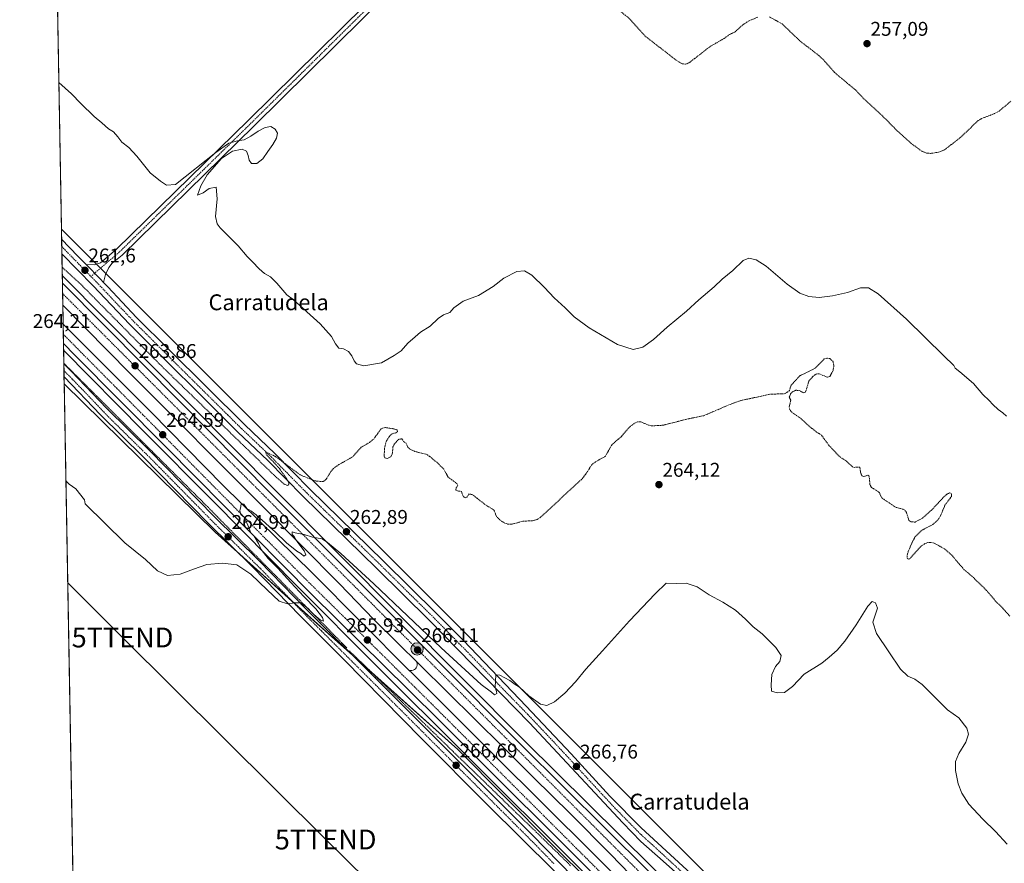
# Model space of a CAD drawing. Units: metres. Extents: x 626014 to 629530, y 4643965 to 4646340.
# Drawn here: x 626035 to 626530, y 4644778 to 4645202 of the extents above; entities that cross this region are included whole.
import ezdxf
from ezdxf.enums import TextEntityAlignment as Align

# ---------------------------------------------------------------- set-up
doc = ezdxf.new("R2010")
doc.units = ezdxf.units.M
doc.header["$MEASUREMENT"] = 0
doc.linetypes.add('TRAZO_Y_PUNTO', pattern=[1, 0.5, -0.25, 0, -0.25])
doc.linetypes.add('TRAZOS', pattern=[0.75, 0.5, -0.25])
doc.layers.get('0').update_dxf_attribs({"lineweight": 5})
for name, color, linetype, lineweight in [('Alambrada', 19, 'TRAZOS', 0), ('Arcén (en calzada doble)', 9, 'Continuous', 13), ('Carretera de calzada doble', 1, 'Continuous', 13), ('Carretera de calzada doble Cxs', 1, 'Continuous', 13), ('Carretera de calzada doble eje', 1, 'TRAZO_Y_PUNTO', 0), ('Carretera de calzada única', 19, 'Continuous', 13), ('Carretera de calzada única Cxs', 19, 'Continuous', 13), ('Carretera de calzada única eje', 19, 'TRAZO_Y_PUNTO', 0), ('Carátula', 7, 'Continuous', 5), ('Comarca CxS', 133, 'Continuous', 0), ('Comunidad Autónoma CxS', 142, 'Continuous', 0), ('Cultivos herbáceos CxS', 92, 'Continuous', 0), ('Curva de nivel auxiliar', 36, 'TRAZOS', 0), ('Curva de nivel normal', 36, 'Continuous', 0), ('Municipio CxS', 142, 'Continuous', 0), ('Núcleo urbano', 19, 'Continuous', 0), ('Núcleo urbano CxS', 19, 'Continuous', 0), ('Pista no pavimentada', 254, 'Continuous', 13), ('Pista no pavimentada Cxs', 254, 'Continuous', 0), ('Pista pavimentada eje', 135, 'TRAZO_Y_PUNTO', 0), ('Provincia CxS', 1, 'Continuous', 0), ('Punto de cota en terreno', 7, 'Continuous', 0), ('Punto kilométrico de carretera', 7, 'Continuous', 0), ('Rótulo de punto de cota en terreno', 19, 'Continuous', 0), ('Tendido', 6, 'Continuous', 0), ('Texto cartográfico', 19, 'Continuous', 0), ('Torre de tendido puntual', 7, 'Continuous', 0)]:
    doc.layers.add(name, color=color, linetype=linetype, lineweight=lineweight)
doc.styles.add('Arial', font='txt', dxfattribs={"height": 0.2})

# ---------------------------------------------------------------- blocks, each defined once
blk = doc.blocks.new('*U155')
at = {"layer": 'Curva de nivel normal', "color": 36, "linetype": 'Continuous', "lineweight": 0}
blk.add_polyline3d([(626054.22, 4645170.74, 260), (626060.58, 4645165.13, 260), (626065.32, 4645160.19, 260), (626072.1, 4645153.65, 260), (626075.89, 4645150.56, 260), (626079.31, 4645147.53, 260), (626081.72, 4645145.93, 260), (626083.94, 4645143.49, 260), (626085.93, 4645140.8, 260), (626089.44, 4645138.08, 260), (626093.48, 4645133.68, 260), (626100.24, 4645125.34, 260), (626105.44, 4645121.08, 260), (626108.38, 4645119.08, 260), (626112.97, 4645119.49, 260), (626133.25, 4645135.59, 260), (626139.9, 4645140.32, 260), (626144.24, 4645141.45, 260), (626147.62, 4645141.94, 260), (626151.01, 4645143.76, 260), (626154.57, 4645146.29, 260), (626158.13, 4645148.22, 260), (626161, 4645148.58, 260), (626163.24, 4645147.37, 260), (626164.37, 4645145.27, 260), (626163.83, 4645142.73, 260), (626161.93, 4645139.64, 260), (626159.55, 4645136.04, 260), (626156.99, 4645132.42, 260), (626153.87, 4645130.01, 260), (626151.3, 4645129.95, 260), (626150.12, 4645131.64, 260), (626149.6, 4645134.06, 260), (626148.8, 4645136.24, 260), (626146.55, 4645137.23, 260), (626141.63, 4645136.29, 260), (626136.13, 4645132.55, 260), (626129.01, 4645124.3, 260), (626125.7, 4645118.86, 260), (626124.06, 4645114.02, 260), (626126.87, 4645115.2, 260), (626129.97, 4645117.44, 260), (626133.52, 4645118.19, 260), (626134.04, 4645112.29, 260), (626133.16, 4645103.4, 260), (626133.92, 4645099.66, 260), (626135.56, 4645097.59, 260), (626144.55, 4645088.57, 260), (626149.12, 4645083.15, 260), (626151.85, 4645080.54, 260), (626155.09, 4645077.06, 260), (626157.81, 4645074.7, 260), (626160.85, 4645072.89, 260), (626164.02, 4645069.78, 260), (626169.04, 4645063.93, 260), (626172.26, 4645061.59, 260), (626185.86, 4645049.24, 260), (626191.58, 4645042.96, 260), (626193.48, 4645039.19, 260), (626195.29, 4645037, 260), (626197.63, 4645036.68, 260), (626200.04, 4645035.42, 260), (626201.85, 4645033.23, 260), (626202.93, 4645030.64, 260), (626204.12, 4645029.16, 260), (626207.79, 4645028.17, 260), (626216.74, 4645029.61, 260), (626223.14, 4645033.31, 260), (626226.68, 4645035.63, 260), (626229.9, 4645039.55, 260), (626233.69, 4645042.8, 260), (626236.38, 4645045.14, 260), (626241.28, 4645048.16, 260), (626245.28, 4645051.94, 260), (626247.94, 4645053.82, 260), (626251.1, 4645055.04, 260), (626253.16, 4645057.3, 260), (626257.78, 4645060.67, 260), (626265.53, 4645063.58, 260), (626272.94, 4645068.16, 260), (626278.28, 4645072.21, 260), (626284.82, 4645075.63, 260), (626288.81, 4645076.05, 260), (626292.48, 4645073.73, 260), (626298.87, 4645067.56, 260), (626303.71, 4645062.44, 260), (626309.28, 4645057.35, 260), (626313.75, 4645052.82, 260), (626321.21, 4645047.3, 260), (626335.5, 4645038.84, 260), (626343.37, 4645036.3, 260), (626348.37, 4645037.48, 260), (626353.68, 4645041.33, 260), (626360.49, 4645047.6, 260), (626370.23, 4645055.7, 260), (626376.59, 4645061.43, 260), (626384.26, 4645067.93, 260), (626388.25, 4645071.73, 260), (626393.58, 4645076.21, 260), (626398.85, 4645081.16, 260), (626401.65, 4645082.38, 260), (626405.35, 4645081.6, 260), (626410.42, 4645078.29, 260), (626421.02, 4645069.34, 260), (626427.4, 4645064.74, 260), (626431.82, 4645063.01, 260), (626437.18, 4645062.63, 260), (626443.81, 4645063.44, 260), (626451.38, 4645065.11, 260), (626457.93, 4645067.34, 260), (626461.98, 4645067.41, 260), (626466.8, 4645064.32, 260), (626481.1, 4645051.61, 260), (626499.81, 4645033.17, 260), (626504.86, 4645028.34, 260), (626505.52, 4645026.96, 260), (626508, 4645025.1, 260), (626514.78, 4645019.23, 260), (626519.57, 4645013.69, 260), (626522.73, 4645010.75, 260), (626524.54, 4645008.73, 260), (626527.32, 4645006.11, 260), (626529.51, 4645004.55, 260), (626531.42, 4645002.82, 260)], dxfattribs=at)
blk = doc.blocks.new('5PATER')
at = {"layer": 'Carátula', "linetype": 'Continuous', "lineweight": 5}
h = blk.add_hatch(color=250, dxfattribs=at)
edge = h.paths.add_edge_path()
edge.add_ellipse((0, 0.01), major_axis=(-1.33, -1.34), ratio=0.999422, start_angle=0, end_angle=360)
blk = doc.blocks.new('5HITCA')
at = {"layer": 'Carátula', "linetype": 'Continuous', "lineweight": 5}
h = blk.add_hatch(color=1, dxfattribs=at)
edge = h.paths.add_edge_path()
edge.add_arc((0, 0), 3.1, 0.0011, 360.0011)
at = {"layer": 'Carátula', "color": 250, "linetype": 'Continuous', "lineweight": 5}
blk.add_circle((0, 0, 0), 3.1, dxfattribs=at)
blk = doc.blocks.new('5TTEND')
blk.add_text('5TTEND', height=10).set_placement((0, 0), align=Align.MIDDLE_CENTER)

msp = doc.modelspace()

# ---------------------------------------------------------------- linework, layer by layer
at = {"layer": 'Alambrada', "color": 19, "linetype": 'TRAZOS', "lineweight": 0}
for points in [[(626056.73, 4645029.45, 264.58), (626060.26, 4645025.93, 264.75), (626063.79, 4645022.41, 264.7), (626067.31, 4645018.89, 264.76), (626070.84, 4645015.37, 264.86), (626074.37, 4645011.85, 264.81), (626077.9, 4645008.33, 264.9), (626081.42, 4645004.81, 264.85), (626084.95, 4645001.28, 264.91), (626088.48, 4644997.76, 264.86), (626092.01, 4644994.24, 265.02), (626095.53, 4644990.72, 264.88), (626099.06, 4644987.2, 264.9), (626102.59, 4644983.68, 265.01), (626106.11, 4644980.16, 265.03), (626109.64, 4644976.64, 264.91), (626113.17, 4644973.12, 264.91), (626116.7, 4644969.6, 264.87), (626120.22, 4644966.08, 264.94), (626123.75, 4644962.56, 264.89), (626127.28, 4644959.04, 264.87), (626130.7, 4644955.57, 264.87), (626134.13, 4644952.1, 264.9), (626137.56, 4644948.63, 264.9), (626140.98, 4644945.15, 264.95), (626144.41, 4644941.68, 264.94), (626147.84, 4644938.21, 264.92), (626151.26, 4644934.74, 264.91), (626154.69, 4644931.26, 264.91), (626158.12, 4644927.79, 264.92), (626161.55, 4644924.32, 264.91), (626164.97, 4644920.85, 264.88), (626168.4, 4644917.37, 264.95), (626171.83, 4644913.9, 264.95), (626175.25, 4644910.43, 264.95), (626178.68, 4644906.96, 265.04), (626182.11, 4644903.48, 264.72), (626185.53, 4644900.01, 265.07), (626188.96, 4644896.54, 265.11), (626192.39, 4644893.07, 265.16), (626195.81, 4644889.59, 265.16), (626199.24, 4644886.12, 265.11)], [(626200.61, 4644884.53, 265.13), (626204.1, 4644881.15, 265.22), (626207.58, 4644877.77, 265.28), (626211.06, 4644874.39, 265.37), (626214.55, 4644871.01, 265.48), (626218.03, 4644867.63, 265.57), (626221.51, 4644864.25, 265.7), (626225, 4644860.87, 265.82), (626228.48, 4644857.49, 265.9), (626231.96, 4644854.12, 265.93), (626235.44, 4644850.74, 266.09), (626238.93, 4644847.36, 266.13), (626242.41, 4644843.98, 266.21), (626245.89, 4644840.6, 266.4), (626249.38, 4644837.22, 266.54), (626252.86, 4644833.84, 266.5), (626256.34, 4644830.46, 266.65), (626259.83, 4644827.08, 266.61), (626263.31, 4644823.71, 266.67), (626266.79, 4644820.33, 266.91), (626270.28, 4644816.95, 267.04), (626273.76, 4644813.57, 267.14), (626277.24, 4644810.19, 267.16), (626280.72, 4644806.81, 267.29), (626284.21, 4644803.43, 267.31), (626287.69, 4644800.05, 267.4), (626291.17, 4644796.67, 267.43), (626294.66, 4644793.3, 267.59), (626298.14, 4644789.92, 267.55), (626301.62, 4644786.54, 267.66), (626305.11, 4644783.16, 267.72), (626308.59, 4644779.78, 267.79), (626311.93, 4644776.35, 267.83)]]:
    msp.add_polyline3d(points, dxfattribs=at)
at = {"layer": 'Arcén (en calzada doble)', "color": 9, "linetype": 'Continuous', "lineweight": 13}
for points in [[(626055.95, 4645073.7, 263.31), (626099.45, 4645029.85, 263.34), (626163.47, 4644965.19, 264.07), (626288.95, 4644839.16, 266.77), (626352.8, 4644775.76, 268.02), (626379.76, 4644749.4, 268.75), (626404.34, 4644724.47, 269.18), (626451.94, 4644677.4, 269.91), (626484.05, 4644645.25, 270.12), (626516.07, 4644614.1, 268.83), (626516.67, 4644613.53, 268.53), (626518.72, 4644611.53, 267.07), (626520.41, 4644609.89, 267.02), (626522.39, 4644607.96, 268.12), (626540.76, 4644590.09, 270.35)], [(626056.62, 4645036.06, 263.83), (626097.01, 4644995.13, 264.15), (626131.79, 4644960.22, 264.5), (626174.84, 4644916.73, 265.03), (626214.26, 4644877.02, 265.66), (626228.06, 4644863.19, 265.96), (626244.53, 4644846.79, 266.38), (626330.87, 4644760.65, 268.27), (626363.96, 4644728.12, 268.82), (626416.2, 4644676.01, 269.77), (626450.97, 4644641.3, 270.2), (626497.52, 4644595.01, 267.19), (626497.71, 4644594.83, 267.04), (626499.82, 4644592.73, 266.38), (626501.31, 4644591.25, 267.09), (626550.6, 4644542.24, 270.35)], [(626230.68, 4644874.75, 266.2), (626231.35, 4644874.63, 266.21), (626232.02, 4644874.66, 266.22), (626232.68, 4644874.83, 266.22), (626233.28, 4644875.14, 266.21), (626233.81, 4644875.57, 266.2), (626234.23, 4644876.1, 266.18), (626234.53, 4644876.7, 266.16), (626234.69, 4644877.36, 266.13), (626234.71, 4644878.04, 266.09), (626234.58, 4644878.7, 266.05), (626234.31, 4644879.33, 266.03)], [(626279.01, 4644835.1, 267.01), (626278.31, 4644835.3, 266.99), (626277.59, 4644835.34, 266.96), (626276.87, 4644835.21, 266.93), (626276.21, 4644834.93, 266.92), (626275.62, 4644834.5, 266.94), (626275.14, 4644833.95, 266.96), (626274.81, 4644833.3, 266.98), (626274.62, 4644832.6, 267.03), (626274.6, 4644831.87, 267.07), (626274.75, 4644831.16, 267.1), (626275.05, 4644830.5, 267.13)]]:
    msp.add_polyline3d(points, dxfattribs=at)
at = {"layer": 'Carretera de calzada doble', "color": 1, "linetype": 'Continuous', "lineweight": 13}
for points in [[(626056.21, 4645058.69, 263.75), (626056.02, 4645069.82, 263.59)], [(626056.02, 4645069.82, 263.59), (626097.55, 4645027.96, 263.76), (626161.57, 4644963.3, 264.57), (626287.06, 4644837.26, 267.01), (626350.92, 4644773.85, 268.27), (626377.87, 4644747.5, 268.8), (626402.44, 4644722.58, 269.31), (626450.05, 4644675.5, 270.05), (626482.17, 4644643.34, 270.42), (626514.34, 4644612.18, 269.11)], [(626509.12, 4644606.37, 267.89), (626455.41, 4644659.41, 270.24), (626432.63, 4644681.76, 269.91), (626427.26, 4644687.05, 269.85), (626404.28, 4644709.91, 269.44), (626367.23, 4644746.84, 268.74), (626351.54, 4644762.02, 268.42), (626332.28, 4644782.01, 268.04), (626311.77, 4644802.68, 267.67), (626293.38, 4644820.63, 267.25), (626279.01, 4644835.1, 267.01), (626277.86, 4644836.26, 267), (626236.06, 4644877.61, 266.23), (626212.9, 4644900.37, 265.48), (626195.51, 4644918.43, 265.36), (626157.12, 4644957.06, 264.61), (626090.24, 4645024.22, 263.81), (626056.21, 4645058.69, 263.75)], [(626056.56, 4645039.4, 264.01), (626056.38, 4645049.15, 263.98)], [(626056.38, 4645049.15, 263.98), (626079.43, 4645026.06, 264.09), (626100.81, 4645004.83, 264.33), (626137.06, 4644967.94, 264.76), (626181.95, 4644923.77, 265.39), (626230.68, 4644874.75, 266.2), (626231.78, 4644873.65, 266.33), (626251.6, 4644853.89, 266.78), (626273.39, 4644832.15, 267.12), (626423.28, 4644683.1, 269.99), (626457.95, 4644648.31, 270.45), (626504.51, 4644601.96, 268.11)], [(626499.55, 4644597.04, 268.19), (626452.99, 4644643.33, 270.42), (626365.97, 4644730.15, 269.05), (626332.88, 4644762.68, 268.4), (626246.55, 4644848.82, 266.63), (626230.08, 4644865.21, 266.23), (626181.77, 4644912.85, 265.32), (626108.06, 4644987.36, 264.46), (626062.35, 4645033.57, 264.04), (626056.56, 4645039.4, 264.01)]]:
    msp.add_polyline3d(points, dxfattribs=at)
at = {"layer": 'Carretera de calzada doble Cxs', "color": 1, "linetype": 'Continuous', "lineweight": 13}
msp.add_polyline3d([(626351.54, 4644762.02, 268.42), (626332.28, 4644782.01, 268.04), (626311.77, 4644802.68, 267.67), (626293.38, 4644820.63, 267.25), (626279.01, 4644835.1, 267.01), (626277.86, 4644836.26, 267), (626236.06, 4644877.61, 266.23), (626212.9, 4644900.37, 265.48), (626195.51, 4644918.43, 265.36), (626157.12, 4644957.06, 264.61), (626090.24, 4645024.22, 263.81), (626056.21, 4645058.69, 263.75), (626056.02, 4645069.82, 263.59), (626097.55, 4645027.96, 263.76), (626161.57, 4644963.3, 264.57), (626287.06, 4644837.26, 267.01), (626350.92, 4644773.85, 268.27)], dxfattribs=at)
msp.add_polyline3d([(626504.51, 4644601.96, 268.11), (626502.1, 4644599.55, 268.25), (626499.55, 4644597.04, 268.19), (626452.99, 4644643.33, 270.42), (626365.97, 4644730.15, 269.05), (626332.88, 4644762.68, 268.4), (626246.55, 4644848.82, 266.63), (626230.08, 4644865.21, 266.23), (626181.77, 4644912.85, 265.32), (626108.06, 4644987.36, 264.46), (626062.35, 4645033.57, 264.04), (626056.56, 4645039.4, 264.01), (626056.38, 4645049.15, 263.98), (626079.43, 4645026.06, 264.09), (626100.81, 4645004.83, 264.33), (626137.06, 4644967.94, 264.76), (626181.95, 4644923.77, 265.39), (626230.68, 4644874.75, 266.2), (626231.78, 4644873.65, 266.33), (626251.6, 4644853.89, 266.78), (626273.39, 4644832.15, 267.12), (626423.28, 4644683.1, 269.99), (626457.95, 4644648.31, 270.45), (626504.51, 4644601.96, 268.11)], close=True, dxfattribs=at)
at = {"layer": 'Carretera de calzada doble eje', "color": 1, "linetype": 'TRAZO_Y_PUNTO', "lineweight": 0}
for points in [[(626511.97, 4644609.55, 268.73), (626394.16, 4644725.55, 269.28), (626056.11, 4645064.57, 263.74)], [(626056.47, 4645044.05, 264.06), (626057.44, 4645043.08, 264.07), (626076.88, 4645023.42, 264.32), (626083.45, 4645016.79, 264.31), (626090.02, 4645010.15, 264.37), (626096.58, 4645003.51, 264.44), (626103.15, 4644996.87, 264.48), (626132.34, 4644967.36, 264.79), (626149.39, 4644950.13, 265), (626156.05, 4644943.39, 265.06), (626176.86, 4644922.36, 265.37), (626198.43, 4644901.09, 265.71), (626205.12, 4644894.5, 265.81), (626211.8, 4644887.9, 265.94), (626218.49, 4644881.31, 266.07), (626225.28, 4644874.51, 266.22), (626233.51, 4644866.31, 266.39), (626241.75, 4644858.12, 266.56), (626253.19, 4644846.71, 266.82), (626264.63, 4644835.29, 267.08), (626277.72, 4644822.23, 267.33), (626298.56, 4644801.43, 267.78), (626302.02, 4644797.98, 267.86), (626314.8, 4644785.23, 268.11), (626320.06, 4644779.98, 268.2), (626328.08, 4644771.98, 268.37)]]:
    msp.add_polyline3d(points, dxfattribs=at)
at = {"layer": 'Carretera de calzada única', "color": 19, "linetype": 'Continuous', "lineweight": 13}
for points in [[(626055.75, 4645084.57, 261.45), (626055.62, 4645091.87, 261.01)], [(626055.62, 4645091.87, 261.01), (626063.89, 4645083.42, 261.45), (626068.05, 4645079.17, 261.52)], [(626518.21, 4644615.06, 267.02), (626521.7, 4644619.08, 263.93), (626522.95, 4644621.01, 263.92), (626522.63, 4644624.84, 263.97), (626508.99, 4644638.26, 264.75), (626492.82, 4644653.41, 265.37), (626452.47, 4644690.43, 267.12), (626429.15, 4644713.06, 267.58), (626376.77, 4644762.43, 268.07), (626358.48, 4644778.62, 267.67), (626347.32, 4644788.65, 267.43), (626338.2, 4644797.97, 267.3), (626291.29, 4644848.35, 265.71), (626240.87, 4644899.93, 263.29), (626214.27, 4644926.26, 262.95), (626177.3, 4644962.36, 262.58), (626159.52, 4644980.42, 262.36), (626144.45, 4644994.75, 262.25), (626089.83, 4645049.05, 261.82), (626071.61, 4645068.37, 261.55), (626055.75, 4645084.57, 261.45)], [(626068.05, 4645079.17, 261.52), (626075.22, 4645071.84, 261.55), (626076.81, 4645070.15, 261.54)], [(626076.81, 4645070.15, 261.54), (626078.99, 4645067.85, 261.46), (626093.43, 4645052.54, 261.79), (626109.59, 4645036.34, 261.94), (626147.94, 4644998.35, 262.26), (626163.03, 4644984, 262.33), (626180.84, 4644965.91, 262.67), (626217.78, 4644929.83, 262.88), (626244.41, 4644903.47, 263.32), (626257.94, 4644889.81, 263.9), (626289.5, 4644856.82, 265.56), (626312.24, 4644832.71, 266.53), (626331.72, 4644811.48, 267.19), (626347.5, 4644795.45, 267.48), (626381.1, 4644764.57, 267.92), (626442.51, 4644706.02, 267.28), (626473.62, 4644677.09, 266.52), (626517.82, 4644635.73, 264.48), (626523.21, 4644631.13, 264.35), (626523.52, 4644630.87, 264.36), (626531.31, 4644623.65, 263.78)], [(626056.86, 4645022.57, 264.71), (626056.74, 4645029.12, 264.33)], [(626056.74, 4645029.12, 264.33), (626060.4, 4645025.46, 264.4), (626078.41, 4645006.6, 264.52), (626099.87, 4644985.47, 264.65), (626132.49, 4644952.28, 264.83), (626155.16, 4644929.96, 264.79), (626179.1, 4644905.32, 264.87), (626212.91, 4644871.65, 265.38), (626292.39, 4644792.19, 267.6), (626313.28, 4644770.73, 268.07), (626330.68, 4644752.81, 268.87), (626355.87, 4644727.24, 269.17), (626409.63, 4644670.15, 268.63), (626431.5, 4644647.6, 267.68), (626458.58, 4644616.7, 266.22), (626469.87, 4644604.37, 265.47), (626483.55, 4644588.53, 264.2), (626486.31, 4644587.82, 264.06)], [(626476.78, 4644588.4, 264.58), (626473.9, 4644591.11, 265.08), (626471.21, 4644594.98, 265.19), (626466.48, 4644600.73, 265.66), (626451.69, 4644617.11, 266.55), (626438.03, 4644633.19, 267.09), (626421.97, 4644650.45, 268.15), (626388.6, 4644685.61, 269.04), (626350.21, 4644726.12, 269.25), (626327.64, 4644749.52, 268.96), (626303.67, 4644773.83, 267.82), (626270.18, 4644807.05, 267.06), (626237, 4644840.31, 265.9), (626197.99, 4644880.15, 265.12), (626175.87, 4644902.13, 265), (626151.94, 4644926.76, 264.92), (626129.28, 4644949.07, 264.87), (626096.66, 4644982.26, 264.93), (626075.17, 4645003.41, 264.82), (626056.86, 4645022.57, 264.71)]]:
    msp.add_polyline3d(points, dxfattribs=at)
at = {"layer": 'Carretera de calzada única Cxs', "color": 19, "linetype": 'Continuous', "lineweight": 13}
for points in [[(626376.77, 4644762.43, 268.07), (626358.48, 4644778.62, 267.67), (626347.32, 4644788.65, 267.43), (626338.2, 4644797.97, 267.3), (626291.29, 4644848.35, 265.71), (626240.87, 4644899.93, 263.29), (626214.27, 4644926.26, 262.95), (626177.3, 4644962.36, 262.58), (626159.52, 4644980.42, 262.36), (626144.45, 4644994.75, 262.25), (626089.83, 4645049.05, 261.82), (626071.61, 4645068.37, 261.55), (626055.75, 4645084.57, 261.45), (626055.62, 4645091.87, 261.01), (626063.89, 4645083.42, 261.45), (626068.05, 4645079.17, 261.52), (626068.05, 4645079.17, 261.52), (626075.22, 4645071.84, 261.55), (626076.81, 4645070.15, 261.54), (626078.99, 4645067.85, 261.46), (626093.43, 4645052.54, 261.79), (626109.59, 4645036.34, 261.94), (626147.94, 4644998.35, 262.26), (626163.03, 4644984, 262.33), (626180.84, 4644965.91, 262.67), (626217.78, 4644929.83, 262.88), (626244.41, 4644903.47, 263.32), (626257.94, 4644889.81, 263.9), (626289.5, 4644856.82, 265.56), (626312.24, 4644832.71, 266.53), (626331.72, 4644811.48, 267.19), (626347.5, 4644795.45, 267.48), (626381.1, 4644764.57, 267.92)], [(626303.67, 4644773.83, 267.82), (626270.18, 4644807.05, 267.06), (626237, 4644840.31, 265.9), (626197.99, 4644880.15, 265.12), (626175.87, 4644902.13, 265), (626151.94, 4644926.76, 264.92), (626129.28, 4644949.07, 264.87), (626096.66, 4644982.26, 264.93), (626075.17, 4645003.41, 264.82), (626056.86, 4645022.57, 264.71), (626056.74, 4645029.12, 264.33), (626060.4, 4645025.46, 264.4), (626078.41, 4645006.6, 264.52), (626099.87, 4644985.47, 264.65), (626132.49, 4644952.28, 264.83), (626155.16, 4644929.96, 264.79), (626179.1, 4644905.32, 264.87), (626212.91, 4644871.65, 265.38), (626292.39, 4644792.19, 267.6), (626313.28, 4644770.73, 268.07)]]:
    msp.add_polyline3d(points, dxfattribs=at)
at = {"layer": 'Carretera de calzada única eje', "color": 19, "linetype": 'TRAZO_Y_PUNTO', "lineweight": 0}
for points in [[(626055.69, 4645088.21, 261.4), (626060.32, 4645083.48, 261.48), (626066.87, 4645076.79, 261.51), (626067.39, 4645076.25, 261.5), (626070.4, 4645073.18, 261.56)], [(626070.4, 4645073.18, 261.56), (626073.41, 4645070.1, 261.56), (626077.97, 4645065.28, 261.53), (626087.07, 4645055.62, 261.72), (626091.63, 4645050.79, 261.76), (626098.46, 4645044.01, 261.85), (626106.54, 4645035.91, 261.91), (626113.36, 4645029.12, 261.96), (626120.19, 4645022.33, 262.07), (626139.37, 4645003.34, 262.19), (626146.19, 4644996.55, 262.28), (626153.73, 4644989.39, 262.35), (626161.27, 4644982.21, 262.43), (626170.18, 4644973.16, 262.51), (626179.07, 4644964.14, 262.63), (626188.31, 4644955.11, 262.75), (626206.78, 4644937.07, 262.9), (626216.02, 4644928.04, 262.96), (626242.64, 4644901.7, 263.37), (626249.4, 4644894.87, 263.66), (626256.3, 4644887.81, 264.11), (626263.2, 4644880.76, 264.4), (626278.98, 4644864.26, 265.19), (626284.69, 4644858.42, 265.5), (626290.39, 4644852.58, 265.72), (626301.76, 4644840.53, 266.28), (626309.31, 4644832.43, 266.46), (626314.5, 4644826.85, 266.64), (626324.24, 4644816.23, 267.04), (626329.6, 4644810.48, 267.17), (626334.96, 4644804.72, 267.32), (626342.85, 4644796.71, 267.39), (626347.41, 4644792.05, 267.53), (626352.99, 4644787.03, 267.67), (626369.79, 4644771.6, 267.87)], [(626056.8, 4645025.73, 264.56), (626061.18, 4645021.35, 264.73), (626065.5, 4645016.83, 264.66), (626079.19, 4645002.49, 264.76), (626100.65, 4644981.36, 264.9), (626104.79, 4644977.15, 264.91), (626117.22, 4644964.5, 264.83), (626133.27, 4644948.17, 264.91), (626144.47, 4644937.14, 264.88), (626155.94, 4644925.85, 264.87), (626162.88, 4644918.71, 264.88), (626179.88, 4644901.21, 264.93), (626186.51, 4644894.61, 265.06), (626201.84, 4644879.34, 265.14), (626213.69, 4644867.54, 265.41), (626243.21, 4644838.02, 266.28), (626254.16, 4644827.08, 266.55), (626276.96, 4644804.28, 267.34), (626293.17, 4644788.08, 267.61), (626303.7, 4644777.27, 267.84)]]:
    msp.add_polyline3d(points, dxfattribs=at)
at = {"layer": 'Comarca CxS', "color": 133, "linetype": 'Continuous', "lineweight": 0}
msp.add_polyline3d([(629529.96, 4644027.14, 249.49), (626075.65, 4643965.07, 277.05), (626034.54, 4646278.18, 254.65), (629487.73, 4646340.28, 241.85), (629529.96, 4644027.14, 249.49)], close=True, dxfattribs=at)
at = {"layer": 'Comunidad Autónoma CxS', "color": 142, "linetype": 'Continuous', "lineweight": 0}
msp.add_polyline3d([(629529.96, 4644027.14, 249.49), (626075.65, 4643965.07, 277.05), (626043.84, 4645755.11, 256.43), (626034.54, 4646278.18, 254.65), (629487.73, 4646340.28, 241.85), (629501.1, 4645608.05, 244.32), (629529.96, 4644027.14, 249.49)], close=True, dxfattribs=at)
at = {"layer": 'Cultivos herbáceos CxS', "color": 92, "linetype": 'Continuous', "lineweight": 0}
for points in [[(626055.53, 4645096.98, 260.56), (626048.52, 4645491.67, 260.46), (626048.49, 4645493.24, 260.54), (626048.46, 4645494.8, 260.62), (626043.85, 4645754.37, 256.49), (626043.8, 4645757.2, 256.25), (626042.97, 4645804.1, 256.04), (626042.94, 4645805.59, 255.97), (626042.91, 4645807.08, 255.91), (626040.13, 4645963.69, 255.25), (626040.09, 4645965.99, 255.13), (626040.07, 4645967.08, 255.06), (626040.05, 4645968.16, 255), (626039.99, 4645971.76, 254.94), (626037.8, 4646094.66, 255.11), (626037.07, 4646136.07, 254.82), (626034.54, 4646278.18, 254.65), (626397.59, 4646284.71, 254.43), (626494.82, 4646286.46, 254.05), (626544.91, 4646287.36, 253.65), (626546.82, 4646287.39, 253.73), (626548.73, 4646287.43, 253.76), (626552.38, 4646287.49, 253.86)], [(626578.48, 4644576.92, 265.51), (626523.21, 4644631.13, 264.35), (626427.46, 4644725.05, 267.82), (626055.53, 4645096.98, 260.56), (626034.54, 4646278.18, 254.65)], [(626532.5, 4644622.02, 263.75), (626523.21, 4644631.13, 264.35), (626427.46, 4644725.05, 267.82), (626077.9, 4645074.61, 261.44), (626075.21, 4645077.3, 261.49), (626073.21, 4645079.31, 261.46), (626055.53, 4645096.98, 260.56)], [(627103.88, 4643983.55, 267.51), (626075.65, 4643965.07, 277.05), (626072.06, 4644166.85, 275.33), (626117.98, 4644212.31, 274.95), (626070.43, 4644258.91, 274.7), (626056.92, 4645019.01, 264.8), (626132.98, 4644944.34, 264.88), (626255.16, 4644834.85, 266.55), (626302.37, 4644787.35, 267.67), (626302.37, 4644787.34, 267.68), (626302.38, 4644787.34, 267.68), (626423.69, 4644667.11, 269.61), (626538.75, 4644552.39, 270.09)], [(626070.43, 4644258.91, 274.7), (626065.03, 4644562.37, 271.62), (626064.98, 4644565.24, 271.59), (626064.93, 4644568.11, 271.51), (626056.92, 4645019.01, 264.8)], [(626056.92, 4645019.01, 264.8), (626132.98, 4644944.34, 264.88), (626145.31, 4644933.28, 264.92), (626171.63, 4644909.7, 264.91), (626202.27, 4644882.24, 265.02), (626211.36, 4644874.1, 265.29), (626255.16, 4644834.85, 266.55), (626302.37, 4644787.35, 267.68), (626302.37, 4644787.34, 267.68), (626302.38, 4644787.34, 267.68), (626423.69, 4644667.11, 269.61), (626496.76, 4644594.26, 266.55), (626496.94, 4644594.08, 266.4), (626499.06, 4644591.97, 266.14), (626500.53, 4644590.5, 266.85), (626502.45, 4644588.58, 268.39), (626538.75, 4644552.39, 270.09)]]:
    msp.add_polyline3d(points, dxfattribs=at)
at = {"layer": 'Curva de nivel auxiliar', "color": 36, "linetype": 'TRAZOS', "lineweight": 0}
for points in [[(626335.21, 4645208.41, 257.5), (626342.18, 4645202.35, 257.5), (626349.85, 4645193.88, 257.5), (626365.23, 4645181.97, 257.5), (626368.06, 4645180.26, 257.5), (626369.81, 4645180.04, 257.5), (626371.54, 4645180.68, 257.5), (626382.27, 4645189, 257.5), (626389.3, 4645193.03, 257.5), (626391.84, 4645194.91, 257.5), (626394.79, 4645196.3, 257.5), (626398.62, 4645199.85, 257.5), (626401.8, 4645201.91, 257.5), (626406.07, 4645203.67, 257.5)], [(626412.16, 4645203.81, 257.5), (626418.39, 4645200.38, 257.5), (626427.59, 4645191.62, 257.5), (626436.91, 4645184.44, 257.5), (626439.81, 4645181.62, 257.5), (626444.88, 4645175.81, 257.5), (626455.32, 4645167.11, 257.5), (626459.64, 4645162.65, 257.5), (626470.63, 4645152.4, 257.5), (626476.6, 4645146.23, 257.5), (626483.38, 4645140.17, 257.5), (626488.98, 4645136.12, 257.5), (626491.28, 4645135.28, 257.5), (626493.11, 4645135.09, 257.5), (626497.14, 4645135.69, 257.5), (626500.24, 4645136.92, 257.5), (626508.17, 4645143.06, 257.5), (626517.19, 4645151.66, 257.5), (626518.94, 4645152.68, 257.5), (626525.36, 4645155.13, 257.5), (626527.73, 4645156.36, 257.5), (626533.63, 4645161.46, 257.5)], [(626533.09, 4644902.05, 262.5), (626529.82, 4644905.84, 262.5), (626525.8, 4644909.8, 262.5), (626521.4, 4644915.04, 262.5), (626514.34, 4644921.88, 262.5), (626509.86, 4644925.71, 262.5), (626503.83, 4644932.84, 262.5), (626500.25, 4644935.96, 262.5), (626494.97, 4644938.84, 262.5), (626493.38, 4644939.22, 262.5), (626491.77, 4644939.14, 262.5), (626490.13, 4644938.49, 262.5), (626488.14, 4644937.04, 262.5), (626483.05, 4644931.29, 262.5), (626482.31, 4644930.85, 262.5), (626481.64, 4644931.02, 262.5), (626481.34, 4644932.04, 262.5), (626481.81, 4644934.22, 262.5), (626483.9, 4644939.2, 262.5), (626485.52, 4644942.12, 262.5), (626488.69, 4644945.26, 262.5), (626494.32, 4644948.22, 262.5), (626496.79, 4644950.46, 262.5), (626498.24, 4644952.66, 262.5), (626500.44, 4644957.96, 262.5), (626503.67, 4644962.27, 262.5), (626503.82, 4644963.89, 262.5), (626502.74, 4644964.12, 262.5), (626500.99, 4644963.23, 262.5), (626493.44, 4644955.27, 262.5), (626488.91, 4644951.26, 262.5), (626485.38, 4644949.46, 262.5), (626483.18, 4644949.57, 262.5), (626482.29, 4644950.37, 262.5), (626481.02, 4644954.35, 262.5), (626480.04, 4644955.69, 262.5), (626475.66, 4644956.93, 262.5), (626469.1, 4644961.27, 262.5), (626468.47, 4644961.82, 262.5), (626467.4, 4644964.43, 262.5), (626463.47, 4644966.91, 262.5), (626462.63, 4644968.2, 262.5), (626462.43, 4644971.47, 262.5), (626462.05, 4644972.8, 262.5), (626461.47, 4644973.05, 262.5), (626459.57, 4644972.35, 262.5), (626458.66, 4644972.81, 262.5), (626458.09, 4644974.03, 262.5), (626457.51, 4644977.17, 262.5), (626454.79, 4644977.01, 262.5), (626453.89, 4644977.29, 262.5), (626450.82, 4644980.19, 262.5), (626447.77, 4644982.07, 262.5), (626442.14, 4644987.9, 262.5), (626438.15, 4644993.34, 262.5), (626435.78, 4644994.79, 262.5), (626432.06, 4644997.75, 262.5), (626427.79, 4645001.73, 262.5), (626423.26, 4645004.74, 262.5), (626422.35, 4645006.02, 262.5), (626422, 4645007.44, 262.5), (626422.79, 4645010.92, 262.5), (626422.08, 4645012.37, 262.5), (626422.74, 4645013.96, 262.5), (626423.82, 4645015.14, 262.5), (626425.36, 4645015.84, 262.5), (626427.07, 4645015.7, 262.5), (626429.31, 4645014.54, 262.5), (626430.04, 4645014.76, 262.5), (626430.61, 4645015.81, 262.5), (626431.88, 4645020.46, 262.5), (626433.91, 4645022.84, 262.5), (626435.79, 4645024.08, 262.5), (626437.17, 4645024.06, 262.5), (626441.24, 4645022.4, 262.5), (626442.52, 4645022.82, 262.5), (626444.1, 4645025.78, 262.5), (626444.52, 4645028.12, 262.5), (626444.09, 4645030.25, 262.5), (626442.57, 4645031.77, 262.5), (626441.04, 4645032.05, 262.5), (626439.64, 4645031.59, 262.5), (626434.94, 4645026.77, 262.5), (626427.39, 4645023.14, 262.5), (626422.89, 4645018.29, 262.5), (626422.16, 4645015.66, 262.5), (626419.97, 4645014.14, 262.5), (626412.25, 4645013.8, 262.5), (626397.28, 4645010.57, 262.5), (626393.4, 4645009.21, 262.5), (626378.97, 4645003.03, 262.5), (626370.45, 4645001.29, 262.5), (626358.63, 4644998.23, 262.5), (626352.98, 4644997.89, 262.5), (626351.22, 4644998.28, 262.5), (626347.35, 4644999.86, 262.5), (626345.68, 4644999.89, 262.5), (626344.57, 4644999.49, 262.5), (626341.54, 4644997.28, 262.5), (626337.58, 4644992.61, 262.5), (626332.63, 4644988.25, 262.5), (626329.44, 4644982.57, 262.5), (626324.53, 4644979.82, 262.5), (626322.6, 4644978.32, 262.5), (626319.49, 4644973.41, 262.5), (626317.39, 4644970.92, 262.5), (626296.8, 4644951.87, 262.5), (626295.16, 4644950.82, 262.5), (626293.3, 4644950.19, 262.5), (626287.85, 4644949.87, 262.5), (626282.59, 4644948.44, 262.5), (626280.68, 4644948.34, 262.5), (626278.91, 4644948.85, 262.5), (626276.26, 4644950.53, 262.5), (626274.65, 4644952.29, 262.5), (626273.59, 4644955.01, 262.5), (626272.93, 4644955.84, 262.5), (626269.42, 4644957.91, 262.5), (626262.38, 4644963.32, 262.5), (626260.8, 4644963.64, 262.5), (626259.71, 4644961.97, 262.5), (626259.12, 4644961.71, 262.5), (626258.28, 4644961.92, 262.5), (626257.61, 4644962.91, 262.5), (626256.98, 4644964.88, 262.5), (626254.95, 4644965.15, 262.5), (626254.23, 4644965.61, 262.5), (626254.22, 4644966.37, 262.5), (626255.1, 4644967.97, 262.5), (626254.79, 4644968.74, 262.5), (626250.27, 4644972.11, 262.5), (626248.08, 4644976.06, 262.5), (626244.95, 4644979.25, 262.5), (626239.73, 4644983.49, 262.5), (626233.53, 4644985.03, 262.5), (626230.92, 4644986.3, 262.5), (626229.99, 4644987.24, 262.5), (626229.16, 4644989.15, 262.5), (626227.85, 4644989.99, 262.5), (626227.02, 4644991.35, 262.5), (626225.53, 4644991.18, 262.5), (626223.2, 4644988.86, 262.5), (626222.51, 4644987.27, 262.5), (626222.15, 4644983.72, 262.5), (626221.39, 4644982.36, 262.5), (626219.6, 4644981.43, 262.5), (626218.34, 4644981.79, 262.5), (626218.01, 4644982.63, 262.5), (626218.35, 4644987.34, 262.5), (626219.23, 4644990.32, 262.5), (626220.58, 4644992.46, 262.5), (626221.76, 4644993.7, 262.5), (626222.5, 4644994.12, 262.5), (626224.01, 4644994.35, 262.5), (626224.79, 4644995.06, 262.5), (626224.64, 4644995.84, 262.5), (626222.93, 4644996.38, 262.5), (626218.49, 4644997.1, 262.5), (626216.57, 4644996.44, 262.5), (626212.79, 4644991.28, 262.5), (626210.71, 4644989.54, 262.5), (626206.53, 4644987.1, 262.5), (626202.24, 4644982.32, 262.5), (626195.26, 4644978.39, 262.5), (626192.49, 4644976.45, 262.5), (626191.28, 4644975, 262.5), (626188.77, 4644970.84, 262.5), (626187.31, 4644969.81, 262.5), (626183.18, 4644970.18, 262.5), (626175.76, 4644973.23, 262.5), (626163.26, 4644982.54, 262.5), (626158.49, 4644984.81, 262.5), (626158.53, 4644984.02, 262.5), (626159.04, 4644983.19, 262.5), (626165.34, 4644976.37, 262.5), (626169.02, 4644971.25, 262.5), (626170.05, 4644969.09, 262.5), (626170.09, 4644968.36, 262.5), (626169.38, 4644967.94, 262.5), (626167.71, 4644968.55, 262.5), (626164.07, 4644971.69, 262.5), (626104.96, 4645029, 262.5), (626065.25, 4645069.28, 262.5), (626055.87, 4645077.87, 262.5)]]:
    msp.add_polyline3d(points, dxfattribs=at)
at = {"layer": 'Curva de nivel normal', "color": 36, "linetype": 'Continuous', "lineweight": 0}
msp.add_polyline3d([(626531.81, 4644787.2, 265), (626525.87, 4644793.7, 265), (626519.52, 4644799.85, 265), (626512.46, 4644807.45, 265), (626508.89, 4644812.88, 265), (626507.14, 4644817.71, 265), (626505.82, 4644824.37, 265), (626505.78, 4644828.92, 265), (626507.43, 4644832.91, 265), (626510.95, 4644838.59, 265), (626512.32, 4644842.71, 265), (626511.42, 4644845.75, 265), (626507.42, 4644850.83, 265), (626501.77, 4644854.92, 265), (626488.92, 4644867.61, 265), (626485.24, 4644870.34, 265), (626481.75, 4644871.79, 265), (626478.1, 4644875.32, 265), (626472.26, 4644884.05, 265), (626465.94, 4644893.29, 265), (626464.05, 4644899.03, 265), (626466.4, 4644906.02, 265), (626465.51, 4644908.73, 265), (626463.75, 4644909.43, 265), (626461.54, 4644907.14, 265), (626455.73, 4644897.73, 265), (626450.05, 4644889.51, 265), (626446.13, 4644884.98, 265), (626442.1, 4644881.36, 265), (626438.51, 4644878.36, 265), (626429.6, 4644872.86, 265), (626423.72, 4644866.68, 265), (626419.64, 4644863.58, 265), (626415.95, 4644863.4, 265), (626413.06, 4644864.28, 265), (626412.88, 4644867.49, 265), (626413.31, 4644872.7, 265), (626415.17, 4644876.72, 265), (626417.34, 4644879.29, 265), (626417.91, 4644882.23, 265), (626415.21, 4644886.26, 265), (626408.47, 4644893.12, 265), (626403.84, 4644896.62, 265), (626400.04, 4644900.49, 265), (626394.92, 4644905.03, 265), (626388.54, 4644909.16, 265), (626381.74, 4644912.85, 265), (626375.59, 4644916.88, 265), (626370.11, 4644918.76, 265), (626365.3, 4644918.54, 265), (626360.06, 4644918.63, 265), (626354.46, 4644913.32, 265), (626341.62, 4644899.78, 265), (626328.05, 4644884.55, 265), (626319.55, 4644875.36, 265), (626314.44, 4644869.03, 265), (626308.99, 4644863.29, 265), (626303.82, 4644859.01, 265), (626299.93, 4644857.06, 265), (626296.76, 4644857.69, 265), (626290.89, 4644861.96, 265), (626286.16, 4644866.26, 265), (626283.95, 4644867.72, 265), (626281.27, 4644869.7, 265), (626276.3, 4644872.39, 265), (626274.29, 4644872.5, 265), (626273.91, 4644866.33, 265), (626274.69, 4644864.21, 265), (626274.75, 4644863.05, 265), (626273.66, 4644862.44, 265), (626272.19, 4644863.76, 265), (626266.92, 4644867.67, 265), (626246.71, 4644886.12, 265), (626212.87, 4644918.27, 265), (626196.2, 4644933.6, 265), (626189.46, 4644939.2, 265), (626186.84, 4644941.01, 265), (626182.06, 4644941.87, 265), (626177.77, 4644943.27, 265), (626173.33, 4644944.06, 265), (626171.76, 4644944.51, 265), (626171.77, 4644943.24, 265), (626172.75, 4644942.16, 265), (626174.1, 4644939.82, 265), (626177.79, 4644935, 265), (626178.56, 4644933.04, 265), (626177.69, 4644932.28, 265), (626176.15, 4644933.55, 265), (626174.04, 4644934.77, 265), (626168.89, 4644938.94, 265), (626163.14, 4644944.53, 265), (626160.27, 4644947, 265), (626156.51, 4644950.57, 265), (626154.6, 4644952, 265), (626153.63, 4644953.02, 265), (626152.48, 4644953.87, 265), (626151.3, 4644955.02, 265), (626148.9, 4644956.3, 265), (626147.44, 4644958.55, 265), (626146.05, 4644958.78, 265), (626145.87, 4644957.35, 265), (626145.35, 4644955.1, 265), (626145.87, 4644953.35, 265), (626147.76, 4644951.82, 265), (626149.97, 4644946.7, 265), (626150.87, 4644944.1, 265), (626152.64, 4644942.41, 265), (626154.71, 4644938.74, 265), (626156.08, 4644935.65, 265), (626158.51, 4644932.7, 265), (626159.69, 4644931.08, 265), (626164.51, 4644926.25, 265), (626171.13, 4644919.03, 265), (626177.62, 4644911.96, 265), (626183.63, 4644905.71, 265), (626187.02, 4644901.39, 265), (626187.44, 4644899.52, 265), (626185.85, 4644900.18, 265), (626182.72, 4644902.97, 265), (626179.03, 4644906.57, 265), (626176.05, 4644908.74, 265), (626173.15, 4644908.82, 265), (626169.45, 4644908.26, 265), (626165.25, 4644909.58, 265), (626159.13, 4644915.27, 265), (626151, 4644923.26, 265), (626143.81, 4644927.85, 265), (626136.61, 4644928.84, 265), (626128.8, 4644928.1, 265), (626122.1, 4644925.82, 265), (626115.41, 4644923.18, 265), (626109.01, 4644922.59, 265), (626103.93, 4644924.95, 265), (626097.9, 4644930.54, 265), (626087.53, 4644939.01, 265), (626067.54, 4644958.57, 265), (626067.24, 4644960.61, 265), (626062.81, 4644966.18, 265), (626059.47, 4644968.5, 265), (626057.78, 4644970.29, 265)], dxfattribs=at)
at = {"layer": 'Municipio CxS', "color": 142, "linetype": 'Continuous', "lineweight": 0}
msp.add_polyline3d([(629529.96, 4644027.14, 249.49), (626075.65, 4643965.07, 277.05), (626043.84, 4645755.11, 256.43)], dxfattribs=at)
at = {"layer": 'Núcleo urbano', "color": 19, "linetype": 'Continuous', "lineweight": 0}
for points in [[(626056.92, 4645019.01, 264.8), (626056.85, 4645022.58, 264.71), (626056.8, 4645025.73, 264.56), (626056.74, 4645029.12, 264.33), (626056.73, 4645029.45, 264.28), (626056.62, 4645036.06, 263.83), (626056.56, 4645039.4, 264.01), (626056.47, 4645044.05, 264.06), (626056.38, 4645049.15, 263.98), (626056.21, 4645058.69, 263.75), (626056.11, 4645064.57, 263.74), (626056.02, 4645069.82, 263.59), (626055.95, 4645073.7, 263.31), (626055.75, 4645084.57, 261.45), (626055.69, 4645088.21, 261.4), (626055.62, 4645091.87, 261.01), (626055.53, 4645096.98, 260.56)], [(626532.5, 4644622.02, 263.75), (626523.21, 4644631.13, 264.35), (626427.46, 4644725.05, 267.82), (626077.9, 4645074.61, 261.44), (626075.21, 4645077.3, 261.49), (626073.21, 4645079.31, 261.46), (626055.53, 4645096.98, 260.56)], [(626056.92, 4645019.01, 264.8), (626132.98, 4644944.34, 264.88), (626145.31, 4644933.28, 264.92), (626171.63, 4644909.7, 264.91), (626202.27, 4644882.24, 265.02), (626211.36, 4644874.1, 265.29), (626255.16, 4644834.85, 266.55), (626302.37, 4644787.35, 267.68), (626302.37, 4644787.34, 267.68), (626302.38, 4644787.34, 267.68), (626423.69, 4644667.11, 269.61), (626496.76, 4644594.26, 266.55), (626496.94, 4644594.08, 266.4), (626499.06, 4644591.97, 266.14), (626500.53, 4644590.5, 266.85), (626502.45, 4644588.58, 268.39), (626538.75, 4644552.39, 270.09)]]:
    msp.add_polyline3d(points, dxfattribs=at)
at = {"layer": 'Núcleo urbano CxS', "color": 19, "linetype": 'Continuous', "lineweight": 0}
msp.add_polyline3d([(626538.75, 4644552.39, 270.09), (626423.69, 4644667.11, 269.61), (626302.38, 4644787.34, 267.68), (626302.37, 4644787.34, 267.68), (626302.37, 4644787.35, 267.67), (626255.16, 4644834.85, 266.55), (626132.98, 4644944.34, 264.88), (626056.92, 4645019.01, 264.8), (626055.53, 4645096.98, 260.56), (626427.46, 4644725.05, 267.82), (626523.21, 4644631.13, 264.35), (626578.48, 4644576.92, 265.51)], dxfattribs=at)
at = {"layer": 'Pista no pavimentada', "color": 254, "linetype": 'Continuous', "lineweight": 13}
for points in [[(626068.05, 4645079.17, 261.52), (626072.03, 4645078.92, 261.49), (626075.29, 4645080, 261.42), (626083.35, 4645086.9, 261.12), (626149.76, 4645151.88, 259.57), (626231.78, 4645232.91, 258.14), (626268.72, 4645268.98, 257.46)], [(626234.58, 4645230.05, 258.19), (626152.56, 4645149.02, 259.71), (626086.06, 4645083.95, 261.18), (626081.18, 4645079.77, 261.31), (626079.44, 4645077.59, 261.37), (626077.7, 4645074.21, 261.45), (626076.81, 4645070.15, 261.54)], [(626068.05, 4645079.17, 261.52), (626075.22, 4645071.84, 261.55), (626076.81, 4645070.15, 261.54)]]:
    msp.add_polyline3d(points, dxfattribs=at)
at = {"layer": 'Pista no pavimentada Cxs', "color": 254, "linetype": 'Continuous', "lineweight": 0}
msp.add_polyline3d([(626234.58, 4645230.05, 258.19), (626152.56, 4645149.02, 259.71), (626086.06, 4645083.95, 261.18), (626081.18, 4645079.77, 261.31), (626079.44, 4645077.59, 261.37), (626077.7, 4645074.21, 261.45), (626076.81, 4645070.15, 261.54), (626075.22, 4645071.84, 261.55), (626068.05, 4645079.17, 261.52), (626072.03, 4645078.92, 261.49), (626075.29, 4645080, 261.42), (626083.35, 4645086.9, 261.12), (626149.76, 4645151.88, 259.57), (626231.78, 4645232.91, 258.14)], dxfattribs=at)
at = {"layer": 'Pista pavimentada eje', "color": 135, "linetype": 'TRAZO_Y_PUNTO', "lineweight": 0}
msp.add_polyline3d([(626274.12, 4645271.46, 257.46), (626233.18, 4645231.48, 258.18), (626151.16, 4645150.45, 259.68), (626084.71, 4645085.42, 261.16), (626070.4, 4645073.18, 261.56)], dxfattribs=at)
at = {"layer": 'Provincia CxS', "color": 1, "linetype": 'Continuous', "lineweight": 0}
msp.add_polyline3d([(629529.96, 4644027.14, 249.49), (626075.65, 4643965.07, 277.05), (626043.84, 4645755.11, 256.43), (626034.54, 4646278.18, 254.65), (629487.73, 4646340.28, 241.85), (629501.1, 4645608.05, 244.32), (629529.96, 4644027.14, 249.49)], close=True, dxfattribs=at)
at = {"layer": 'Tendido', "color": 6, "linetype": 'Continuous', "lineweight": 0}
msp.add_polyline3d([(626058.7, 4644918.82, 266.55), (626086.32, 4644891.33, 267.25), (626188.61, 4644789.6, 265.24), (626292.36, 4644687.54, 269.69), (626371.41, 4644609.69, 268.87), (626452.77, 4644529.24, 268.03), (626520.56, 4644462.07, 268.18), (626647.18, 4644336.01, 267.29)], dxfattribs=at)

# ---------------------------------------------------------------- block references
at = {"layer": 'Curva de nivel normal', "color": 36, "linetype": 'Continuous', "lineweight": 0}
msp.add_blockref('*U155', (0, 0), dxfattribs=at)
at = {"layer": 'Punto de cota en terreno', "linetype": 'Continuous', "lineweight": 0}
for p in [(626461.2, 4645190.39, 257.09), (626067.4, 4645076.25, 261.6), (626092.66, 4645028.14, 263.86), (626106.57, 4644993.43, 264.59), (626356.43, 4644968.32, 264.12), (626199.09, 4644944.59, 262.89), (626139.51, 4644942.04, 264.99), (626209.62, 4644890.06, 265.93), (626234.9, 4644885.04, 266.11), (626254.3, 4644826.95, 266.69), (626314.91, 4644826.41, 266.76)]:
    msp.add_blockref('5PATER', p, dxfattribs=at)
at = {"layer": 'Punto kilométrico de carretera', "linetype": 'Continuous', "lineweight": 0}
msp.add_blockref('5HITCA', (626234.61, 4644885.56, 266.08), dxfattribs=at)
at = {"layer": 'Torre de tendido puntual', "linetype": 'Continuous', "lineweight": 0}
for p in [(626086.32, 4644891.33, 267), (626188.61, 4644789.6, 265.25)]:
    msp.add_blockref('5TTEND', p, dxfattribs=at)

# ---------------------------------------------------------------- texts
at = {"layer": 'Rótulo de punto de cota en terreno', "color": 19, "linetype": 'Continuous', "lineweight": 0, "style": 'Arial'}
for s, p in [('257,09', (626462.96, 4645192.15)), ('261,6', (626069.16, 4645078.01)), ('264,21', (626041.1, 4645045)), ('263,86', (626094.42, 4645029.9)), ('264,59', (626108.33, 4644995.19)), ('264,12', (626358.19, 4644970.08)), ('264,99', (626141.27, 4644943.8)), ('262,89', (626200.85, 4644946.35)), ('265,93', (626198.9, 4644891.82)), ('266,11', (626236.66, 4644886.8)), ('266,69', (626256.06, 4644828.71)), ('266,76', (626316.67, 4644828.17))]:
    msp.add_text(s, height=7, dxfattribs=at).set_placement(p, align=Align.BOTTOM_LEFT)
at = {"layer": 'Texto cartográfico', "color": 19, "linetype": 'Continuous', "lineweight": 0, "style": 'Arial'}
for p in [(626159.9, 4645060.13), (626371.8, 4644808.66)]:
    msp.add_text('Carratudela', height=8, dxfattribs=at).set_placement(p, align=Align.MIDDLE_CENTER)

doc.saveas('drawing.dxf')
